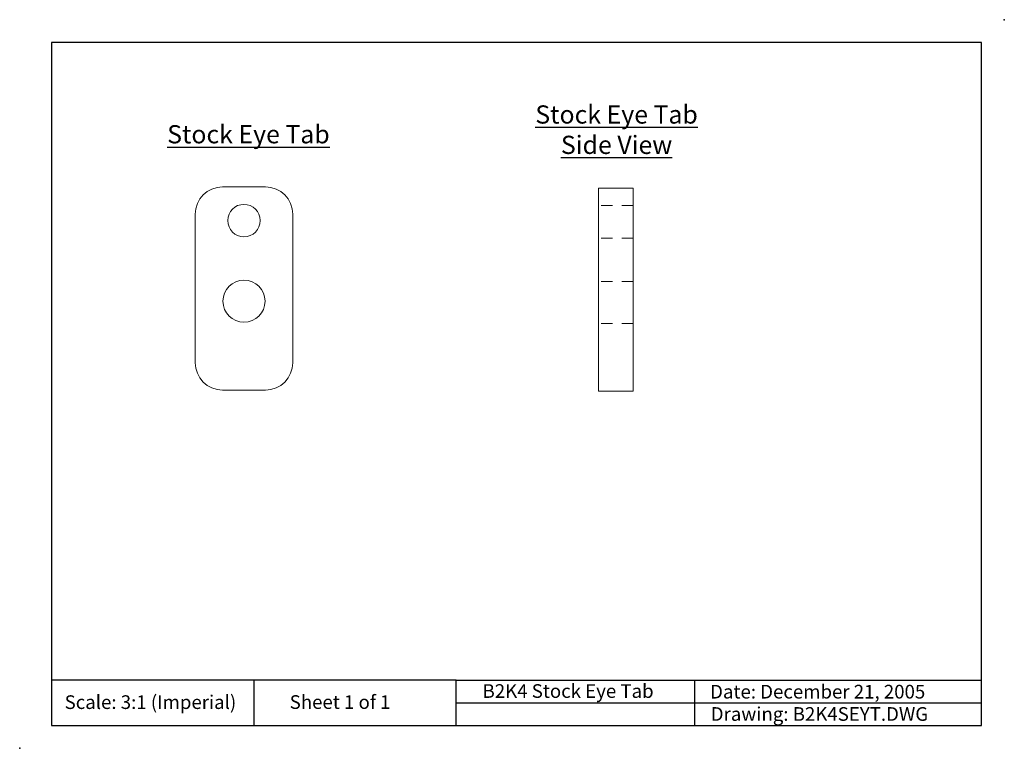
# Model space of a CAD drawing. Units: inches. Extents: x 33.8 to 44.6, y 15 to 23.
import ezdxf
from ezdxf.enums import TextEntityAlignment as Align

# ---------------------------------------------------------------- set-up
doc = ezdxf.new("R2010")
doc.units = ezdxf.units.IN
doc.header["$MEASUREMENT"] = 0
doc.linetypes.add('HIDDEN2', pattern=[0.1875, 0.125, -0.0625])
doc.layers.add('Hidden', color=6, linetype='HIDDEN2', lineweight=5)
doc.layers.add('Plastic', color=7, linetype='Continuous', lineweight=18)
doc.styles.add('Times', font='TIMES.TTF', dxfattribs={"height": 0.15})

msp = doc.modelspace()

# ---------------------------------------------------------------- linework, layer by layer
at = {"color": 6, "lineweight": 30}
for p, q in [((34.171, 22.766), (34.171, 15.266)), ((44.371, 22.766), (34.171, 22.766)), ((44.371, 15.266), (44.371, 22.766)), ((38.609, 15.766), (34.171, 15.766)), ((36.39, 15.766), (36.39, 15.266)), ((38.609, 15.766), (44.371, 15.766)), ((38.609, 15.266), (38.609, 15.766)), ((41.228, 15.266), (41.228, 15.766)), ((38.609, 15.516), (44.371, 15.516)), ((34.171, 15.266), (44.371, 15.266))]:
    msp.add_line(p, q, dxfattribs=at)
for p in [(44.621, 23.016), (33.821, 15.016)]:
    msp.add_point(p)
at = {"layer": 'Hidden'}
for p, q in [((40.549, 20.975), (40.168, 20.975)), ((40.549, 20.618), (40.168, 20.618)), ((40.549, 20.143), (40.168, 20.143)), ((40.549, 19.681), (40.168, 19.681))]:
    msp.add_line(p, q, dxfattribs=at)
at = {"layer": 'Plastic'}
for p, q in [((36.046, 21.18), (36.516, 21.18)), ((40.168, 21.167), (40.168, 18.937)), ((40.168, 21.167), (40.549, 21.167)), ((40.549, 21.167), (40.549, 18.937)), ((35.746, 19.25), (35.746, 20.88)), ((36.816, 20.88), (36.816, 19.25)), ((36.516, 18.95), (36.046, 18.95)), ((40.549, 18.937), (40.168, 18.937))]:
    msp.add_line(p, q, dxfattribs=at)
for centre, radius in [((36.281, 20.81), 0.178), ((36.281, 19.925), 0.231)]:
    msp.add_circle(centre, radius, dxfattribs=at)
for centre, start, end in [((36.046, 20.88), 90, 180), ((36.516, 20.88), 0, 90), ((36.046, 19.25), 180, 270), ((36.516, 19.25), 270, 0)]:
    msp.add_arc(centre, 0.3, start, end, dxfattribs=at)

# ---------------------------------------------------------------- texts
at = {"style": 'Times'}
for s, p in [('B2K4 Stock Eye Tab', (39.836, 15.57)), ('Scale: 3:1 (Imperial)', (35.255, 15.448)), ('Sheet 1 of 1', (37.335, 15.449))]:
    msp.add_text(s, height=0.15, dxfattribs=at).set_placement(p, align=Align.CENTER)
for s, p in [('Date: December 21, 2005', (41.394, 15.563)), ('Drawing: B2K4SEYT.DWG', (41.401, 15.318))]:
    msp.add_text(s, height=0.15, dxfattribs=at).set_placement(p)
at = {"char_height": 0.2, "width": 1.9214, "attachment_point": 2, "style": 'Times'}
for s, insert in [('{\\LStock Eye Tab\\PSide View}', (40.368, 22.075)), ('{\\LStock Eye Tab}', (36.33, 21.858))]:
    msp.add_mtext(s, dxfattribs=dict(at, insert=insert))

doc.saveas('drawing.dxf')
